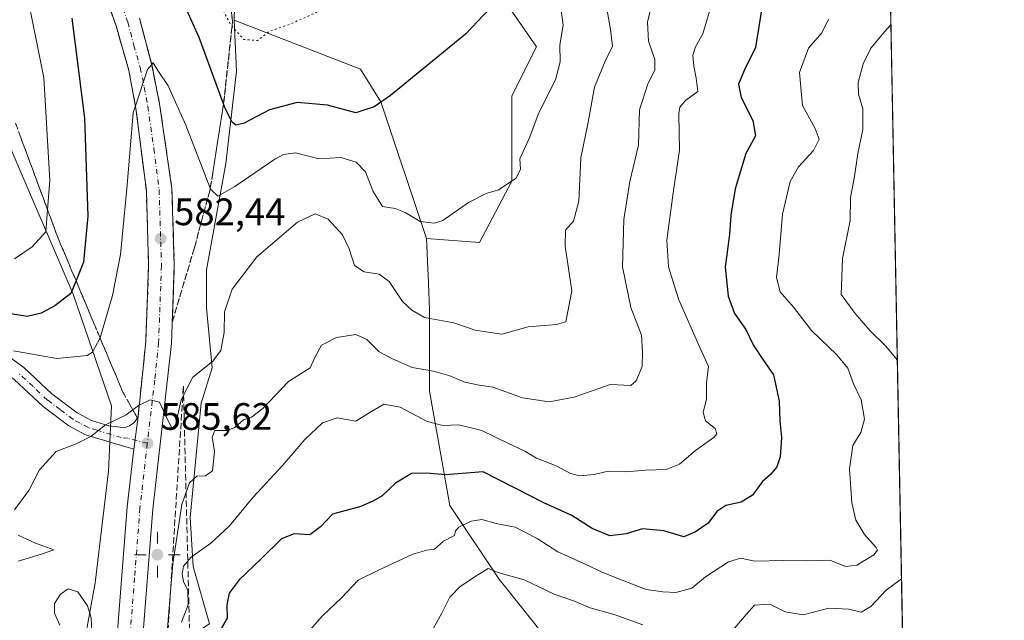
# Model space of a CAD drawing. Units: metres. Extents: x 627744 to 631195, y 4738869 to 4741247.
# Drawn here: x 630937 to 631195, y 4740339 to 4740496 of the extents above; entities that cross this region are included whole.
import ezdxf

# ---------------------------------------------------------------- set-up
doc = ezdxf.new("R2010")
doc.units = ezdxf.units.M
doc.header["$MEASUREMENT"] = 0
for name, pattern in [('DGN Style 3', [2.307223458686699, 1.648016756204785, -0.6592067024819142]), ('DGN Style 4', [2.6384748266838614, 1.318413404963828, -0.6592067024819142, 0.001648016756204785, -0.6592067024819142]), ('DGN Style 5', [1.1536117293433497, 0.4944050268614355, -0.6592067024819142])]:
    doc.linetypes.add(name, pattern=pattern)
for name, color, linetype, lineweight in [('Arbolado forestal CxS', 92, 'Continuous', 0), ('Carretera de calzada única Cxs', 7, 'Continuous', 13), ('Carretera de calzada única eje', 7, 'DGN Style 4', 0), ('Cementerio Cxs', 135, 'Continuous', 0), ('Comarca CxS', 21, 'Continuous', 0), ('Comunidad Autónoma CxS', 142, 'Continuous', 0), ('Cultivos herbáceos CxS', 92, 'Continuous', 0), ('Curva de nivel maestra', 30, 'Continuous', 30), ('Curva de nivel normal', 30, 'Continuous', 0), ('Curva de nivel normal depresión', 30, 'DGN Style 5', 0), ('Matorral CxS', 135, 'Continuous', 0), ('Municipio CxS', 4, 'Continuous', 0), ('Núcleo urbano CxS', 7, 'Continuous', 0), ('Prado CxS', 92, 'Continuous', 0), ('Provincia CxS', 1, 'Continuous', 0), ('Punto de cota en terreno', 7, 'Continuous', 0), ('Punto geodésico', 7, 'Continuous', 0), ('Rótulo de punto de cota en terreno', 7, 'Continuous', 0), ('Talud superficial', 30, 'DGN Style 3', 0)]:
    doc.layers.add(name, color=color, linetype=linetype, lineweight=lineweight)
doc.styles.add('Style-Arial', font='txt')

# ---------------------------------------------------------------- blocks, each defined once
blk = doc.blocks.new('5PATER')
at = {"layer": 'Punto de cota en terreno', "linetype": 'Continuous', "lineweight": 0}
h = blk.add_hatch(color=51, dxfattribs=at)
edge = h.paths.add_edge_path()
edge.add_ellipse((0, 0), major_axis=(-0.1095731443231308, -0.1110710700762829), ratio=0.9994222409660322, start_angle=0, end_angle=360)
blk = doc.blocks.new('5PGEO')
at = {"layer": 'Cementerio Cxs', "linetype": 'Continuous', "lineweight": 0}
h = blk.add_hatch(color=5, dxfattribs=at)
edge = h.paths.add_edge_path()
edge.add_ellipse((9.672975540161133e-05, -1.615428924560547e-05), major_axis=(-0.1095731434929149, -0.1110710692347192), ratio=0.9994222409660306, start_angle=0, end_angle=360)
at = {"layer": 'Cementerio Cxs', "color": 5, "linetype": 'Continuous', "lineweight": 0}
for p, q in [((0, 0.291), (0, 0.6)), ((-0.292, 0), (-0.6, 0)), ((0.291, 0), (0.6, 0)), ((0, -0.291), (0, -0.6))]:
    blk.add_line(p, q, dxfattribs=at)

msp = doc.modelspace()

# ---------------------------------------------------------------- linework, layer by layer
at = {"layer": 'Arbolado forestal CxS', "color": 92, "linetype": 'Continuous', "lineweight": 0, "extrusion": (-0.003377840418637065, 0.1776319084186166, 0.9840912027376664), "elevation": 840517.9377837667, "flags": 128}
msp.add_lwpolyline([(-721179.5343008765, -4652427.173822791), (-721179.5343008764, -4652097.60231271)], dxfattribs=at)
at = {"layer": 'Arbolado forestal CxS', "color": 92, "linetype": 'Continuous', "lineweight": 0}
for points in [[(631162.6830000002, 4740610.1897, 576.6451999999991), (631169.0557000004, 4740275.060000001, 635.9377999999997), (631162.1801000005, 4740280.474500001, 633.8779000000068), (631156.1201, 4740284.774700001, 631.4492000000029), (631136.9033000004, 4740292.252900001, 627.5035999999964), (631109.1453, 4740302.9363, 623.3638999999966), (631086.7251000004, 4740305.0737, 624.4907999999997), (631084.5903000003, 4740314.687700001, 621.4559000000008), (631074.9817000005, 4740333.9179, 614.9038), (631062.1710999999, 4740349.942100001, 609.3827000000019), (631049.3605000004, 4740369.1721, 601.8016999999963), (631044.0231, 4740399.0843, 590.9306999999973), (631044.0236999998, 4740420.450099999, 583.9529999999941), (631043.7090999996, 4740427.429300001, 582.2976999999955), (631043.1821, 4740439.118899999, 580.3779000000068), (631057.0610999997, 4740438.0507, 580.7782000000007), (631065.6026999997, 4740454.0747, 579.7707999999984), (631065.6032999996, 4740476.509500001, 577.3076000000001), (631072.0094999997, 4740489.328299999, 577.2823000000062), (631060.2659, 4740506.4213, 574.0458000000071)], [(631043.1821, 4740439.118899999, 580.3779000000068), (631057.0610999997, 4740438.0507, 580.7782000000007), (631065.6026999997, 4740454.0747, 579.7707999999984), (631065.6032999996, 4740476.509500001, 577.3076000000001), (631072.0094999997, 4740489.328299999, 577.2823000000062), (631060.2659, 4740506.4213, 574.0458000000071), (631054.9285000004, 4740524.5825, 570.7768999999971), (631060.2675000001, 4740570.519099999, 567.2029999999941), (631068.8086999999, 4740581.2017, 568.215200000006), (631085.8901000004, 4740586.5437, 569.5402999999933), (631114.7165000001, 4740587.611300001, 572.7170000000042), (631139.2717000004, 4740592.9517, 575.0304999999935), (631153.1511000004, 4740600.430299999, 576.0752000000066), (631162.6830000002, 4740610.1897, 576.6451999999991)], [(631043.1821, 4740439.118899999, 580.3779000000068), (631043.7090999996, 4740427.429300001, 582.2976999999955), (631044.0236999998, 4740420.450099999, 583.9529999999941), (631044.0231, 4740399.0843, 590.9306999999973), (631049.3605000004, 4740369.1721, 601.8016999999963), (631062.1710999999, 4740349.942100001, 609.3827000000019), (631074.9817000005, 4740333.9179, 614.9038), (631084.5903000003, 4740314.687700001, 621.4559000000008), (631086.7251000004, 4740305.0737, 624.4907999999997), (631109.1453, 4740302.9363, 623.3638999999966), (631136.9033000004, 4740292.252900001, 627.5035999999964), (631156.1201, 4740284.774700001, 631.4492000000029), (631162.1801000005, 4740280.474500001, 633.8779000000068)]]:
    msp.add_polyline3d(points, dxfattribs=at)
at = {"layer": 'Carretera de calzada única Cxs', "color": 7, "linetype": 'Continuous', "lineweight": 13, "extrusion": (0.007853166491379963, 0.0590724912669566, 0.9982228050648684), "elevation": 285565.8581743786, "flags": 128}
msp.add_lwpolyline([(-767.5402837378201, -4773657.972245719), (-767.5402837378201, -4773666.562294708)], dxfattribs=at)
msp.add_lwpolyline([(-767.5402837378201, -4773657.972245719), (-767.5402837378201, -4773666.562294708)], dxfattribs=at)
at = {"layer": 'Carretera de calzada única Cxs', "color": 7, "linetype": 'Continuous', "lineweight": 13}
for points in [[(630967.6401000004, 4740392.4301, 585.0135000000009), (630969.6901000004, 4740412.110099999, 583.7146999999968), (630970.4200999998, 4740432.0801, 582.4622999999992), (630969.8201000001, 4740451.610099999, 581.319399999993), (630967.0800999999, 4740473.1601, 580.0666999999958), (630965.2500999998, 4740483.090100001, 579.8727999999974), (630961.8701, 4740494.7601, 578.7449000000051), (630957.5100999996, 4740507.270099999, 577.9744999999966), (630952.3000999996, 4740519.6801, 577.1518999999971), (630947.0301000001, 4740530.550100001, 576.4320000000008), (630942.1201, 4740539.2301, 575.8809000000037), (630934.8000999996, 4740550.270099999, 575.0838999999978), (630927.6700999998, 4740559.790100001, 574.4536999999982), (630922.8701, 4740565.520099999, 573.9850000000006), (630918.2966999998, 4740570.363700001, 573.5852000000014)], [(630961.9200999998, 4740331.790100001, 588.6791999999987), (630964.8000999996, 4740368.840100001, 586.4584999999934), (630966.5100999996, 4740383.9301, 585.5253999999986), (630967.6401000004, 4740392.4301, 585.0135000000009), (630969.6901000004, 4740412.110099999, 583.7146999999968), (630970.4200999998, 4740432.0801, 582.4622999999992), (630969.8201000001, 4740451.610099999, 581.319399999993), (630967.0800999999, 4740473.1601, 580.0666999999958), (630965.2500999998, 4740483.090100001, 579.8727999999974), (630961.8701, 4740494.7601, 578.7449000000051), (630957.5100999996, 4740507.270099999, 577.9744999999966)], [(630968.0100999996, 4740496.800100001, 578.9925999999978), (630971.2301000003, 4740484.640100001, 579.709400000007), (630973.2801000001, 4740474.380100001, 580.3619999999937), (630976.5100999996, 4740452.170100001, 581.6940999999933), (630977.1401000004, 4740432.0601, 582.8994999999995), (630976.3901000004, 4740411.610099999, 584.0458000000071), (630971.5000999998, 4740368.210100001, 586.2722000000067), (630968.6401000004, 4740331.5101, 588.6469999999972)], [(630968.0100999996, 4740496.800100001, 578.9925999999978), (630971.2301000003, 4740484.640100001, 579.709400000007), (630973.2801000001, 4740474.380100001, 580.3619999999937), (630976.5100999996, 4740452.170100001, 581.6940999999933), (630977.1401000004, 4740432.0601, 582.8994999999995), (630976.3901000004, 4740411.610099999, 584.0458000000071), (630971.5000999998, 4740368.210100001, 586.2722000000067), (630968.6401000004, 4740331.5101, 588.6469999999972), (630968.9600999998, 4740303.0701, 590.1503999999986), (630971.4600999998, 4740277.640100001, 591.5559000000068), (630977.8501000004, 4740249.7601, 593.179999999993), (630988.4200999998, 4740220.770099999, 595.1120999999986), (630999.3501000004, 4740198.770099999, 596.6095999999961), (631024.9101, 4740160.0701, 598.8604999999952), (631041.5100999996, 4740142.110099999, 599.812699999995), (631059.8000999996, 4740126.090100001, 601.133799999996), (631082.8701, 4740109.550100001, 602.280700000003), (631108.4101, 4740094.2501, 603.5247999999992), (631146.0000999998, 4740074.460100001, 604.9602000000014), (631173.1300999997, 4740060.8051, 605.9597000000067)], [(630966.5100999996, 4740383.9301, 585.5253999999986), (630953.8501000004, 4740387.670100001, 584.7353000000003), (630949.4801000003, 4740390.0601, 584.084600000002), (630942.8000999996, 4740395.090100001, 582.840400000001), (630935.2301000003, 4740402.1501, 581.2697000000044), (630931.3501000004, 4740405.0701, 580.3595999999961), (630918.9401000004, 4740412.600099999, 578.2023000000045), (630914.0000999998, 4740414.7601, 577.372000000003), (630908.7600999996, 4740416.3201, 576.2434999999969), (630902.4401000004, 4740417.6601, 574.773199999996), (630893.0301000001, 4740418.690099999, 573.1545999999944), (630886.6001000004, 4740418.7601, 572.0139999999956), (630881.0800999999, 4740418.4001, 570.7734000000055), (630874.7301000003, 4740417.5001, 569.6925000000047), (630870.2100999998, 4740416.5101, 569.3524999999936), (630863.2801000001, 4740413.960100001, 568.2216000000044), (630851.3501000004, 4740408.390100001, 566.3570000000036), (630842.4801000003, 4740403.880100001, 565.8859999999986), (630833.9200999998, 4740398.610099999, 565.1716000000015), (630831.1401000004, 4740396.270099999, 564.939400000003), (630829.4801000003, 4740394.420100001, 564.9921000000032), (630825.2801000001, 4740389.020099999, 564.5013000000035)], [(630932.3300999999, 4740409.2601, 579.805600000007), (630937.6901000004, 4740405.270099999, 581.0734999999986), (630945.1001000004, 4740398.4301, 582.7106000000058), (630951.6901000004, 4740393.470100001, 583.869399999996), (630955.4200999998, 4740391.4301, 584.3892999999953), (630959.9600999998, 4740390.050100001, 584.8031000000046), (630963.5701000001, 4740389.5801, 585.0432000000001), (630964.5100999996, 4740389.690099999, 585.0666999999958), (630965.4200999998, 4740390.020099999, 585.0715999999958), (630966.5800999999, 4740390.840100001, 585.0607000000019), (630967.1901000004, 4740391.590100001, 585.045299999998), (630967.6401000004, 4740392.4301, 585.0135000000009), (630966.5100999996, 4740383.9301, 585.5253999999986), (630953.8501000004, 4740387.670100001, 584.7353000000003), (630949.4801000003, 4740390.0601, 584.084600000002), (630942.8000999996, 4740395.090100001, 582.840400000001), (630935.2301000003, 4740402.1501, 581.2697000000044)], [(630932.3300999999, 4740409.2601, 579.805600000007), (630937.6901000004, 4740405.270099999, 581.0734999999986), (630945.1001000004, 4740398.4301, 582.7106000000058), (630951.6901000004, 4740393.470100001, 583.869399999996), (630955.4200999998, 4740391.4301, 584.3892999999953), (630959.9600999998, 4740390.050100001, 584.8031000000046), (630963.5701000001, 4740389.5801, 585.0432000000001), (630964.5100999996, 4740389.690099999, 585.0666999999958), (630965.4200999998, 4740390.020099999, 585.0715999999958), (630966.5800999999, 4740390.840100001, 585.0607000000019), (630967.1901000004, 4740391.590100001, 585.045299999998), (630967.6401000004, 4740392.4301, 585.0135000000009)], [(631173.2737999996, 4740053.2433, 606.2437999999966), (631142.9200999998, 4740068.4901, 605.1564000000071), (631105.1201, 4740088.390100001, 603.648000000001), (631079.1901000004, 4740103.9301, 602.4689999999973), (631056.1401000004, 4740120.8301, 601.2866000000067), (631037.8901000004, 4740137.3201, 600.2682999999961), (631020.7801000001, 4740155.790100001, 599.0841999999975), (631006.4801000003, 4740174.800100001, 597.9165999999968), (630993.7500999998, 4740195.7301, 596.6217000000033), (630982.6001000004, 4740218.3301, 595.3062999999966), (630971.7801000001, 4740247.9001, 593.5623999999953), (630965.1901000004, 4740278.3101, 591.7669000000024), (630962.0100999996, 4740304.440099999, 590.289300000004), (630961.9200999998, 4740331.790100001, 588.6791999999987), (630964.8000999996, 4740368.840100001, 586.4584999999934), (630966.5100999996, 4740383.9301, 585.5253999999986)]]:
    msp.add_polyline3d(points, dxfattribs=at)
at = {"layer": 'Carretera de calzada única eje', "color": 7, "linetype": 'DGN Style 4', "lineweight": 0}
for points in [[(630962.7600999996, 4740502.040100001, 578.601999999999), (630964.9401000004, 4740495.770099999, 578.9826999999932), (630966.5500999996, 4740489.690099999, 579.3859999999986), (630968.2301000003, 4740483.850099999, 579.7449000000051), (630969.2600999996, 4740478.7301, 580.0304000000033), (630970.1901000004, 4740473.7601, 580.3261000000057), (630971.8000999996, 4740462.6601, 580.9953999999998), (630973.1700999998, 4740451.890100001, 581.6239999999962), (630973.7801000001, 4740432.0701, 582.7741999999998), (630973.0301000001, 4740411.860099999, 583.9418000000006), (630972.0100999996, 4740402.020099999, 584.4766999999993), (630970.0701000001, 4740385.460100001, 585.3990000000049)], [(630970.0701000001, 4740385.460100001, 585.3990000000049), (630965.0301000001, 4740386.7601, 585.3481000000029), (630963.2301000003, 4740386.9901, 585.3231999999989), (630956.9101, 4740388.850099999, 584.8151000000071), (630954.6401000004, 4740389.550100001, 584.5809000000008), (630952.4401000004, 4740390.7401, 584.3421999999991), (630950.5701000001, 4740391.7601, 584.0699000000022), (630947.2301000003, 4740394.270099999, 583.4658000000054), (630943.9600999998, 4740396.7601, 582.9134000000049), (630940.1700999998, 4740400.290100001, 582.065300000002), (630936.4600999998, 4740403.710100001, 581.2859000000026)], [(630970.0701000001, 4740385.460100001, 585.3990000000049), (630968.1401000004, 4740368.5101, 586.4437999999936), (630966.7301000003, 4740350.1801, 587.4856), (630965.2801000001, 4740331.6501, 588.5331000000006)]]:
    msp.add_polyline3d(points, dxfattribs=at)
at = {"layer": 'Comarca CxS', "color": 21, "linetype": 'Continuous', "lineweight": 0, "flags": 128}
msp.add_lwpolyline([(628768.9303567236, 4738887.744839704), (627786.7100009702, 4738869.289982588), (627743.8300009704, 4741182.639982563), (628829.1708563048, 4741203.035820695), (629560.4338741853, 4741216.777791312), (630177.0719839652, 4741228.365718748), (631150.580000996, 4741246.659982563), (631194.5700009944, 4738933.319982587)], close=True, dxfattribs=at)
at = {"layer": 'Comunidad Autónoma CxS', "color": 142, "linetype": 'Continuous', "lineweight": 0, "flags": 128}
msp.add_lwpolyline([(628768.9303567236, 4738887.744839704), (627786.7100009702, 4738869.289982588), (627743.8300009704, 4741182.639982563), (628829.1708563048, 4741203.035820695), (629560.4338741853, 4741216.777791312), (630177.0719839652, 4741228.365718748), (631150.580000996, 4741246.659982563), (631194.5700009944, 4738933.319982587)], close=True, dxfattribs=at)
at = {"layer": 'Cultivos herbáceos CxS', "color": 92, "linetype": 'Continuous', "lineweight": 0}
for points in [[(631043.1821, 4740439.118899999, 580.3779000000068), (631057.0610999997, 4740438.0507, 580.7782000000007), (631065.6026999997, 4740454.0747, 579.7707999999984), (631065.6032999996, 4740476.509500001, 577.3076000000001), (631072.0094999997, 4740489.328299999, 577.2823000000062), (631060.2659, 4740506.4213, 574.0458000000071), (631054.9285000004, 4740524.5825, 570.7768999999971), (631060.2675000001, 4740570.519099999, 567.2029999999941), (631068.8086999999, 4740581.2017, 568.215200000006), (631085.8901000004, 4740586.5437, 569.5402999999933), (631114.7165000001, 4740587.611300001, 572.7170000000042), (631139.2717000004, 4740592.9517, 575.0304999999935), (631153.1511000004, 4740600.430299999, 576.0752000000066), (631162.6830000002, 4740610.1897, 576.6451999999991)], [(630965.3132999997, 4740563.6193, 565.154999999999), (630979.6091, 4740549.096700001, 562.4507000000012), (630987.5780999997, 4740527.579500001, 564.0158999999985), (630993.1562999999, 4740510.843499999, 565.6245000000055), (630992.7821000004, 4740496.273499999, 568.7017000000051)], [(631060.2659, 4740506.4213, 574.0458000000071), (631072.0094999997, 4740489.328299999, 577.2823000000062), (631065.6032999996, 4740476.509500001, 577.3076000000001), (631065.6026999997, 4740454.0747, 579.7707999999984), (631057.0610999997, 4740438.0507, 580.7782000000007), (631043.1821, 4740439.118899999, 580.3779000000068), (631031.2156999996, 4740474.9069, 574.5022999999928), (631025.8781000003, 4740483.4531, 572.8643000000011), (630992.7821000004, 4740496.273499999, 568.7017000000051), (630993.1562999999, 4740510.843499999, 565.6245000000055)], [(630992.7821000004, 4740496.273499999, 568.7017000000051), (631025.8781000003, 4740483.4531, 572.8643000000011), (631031.2156999996, 4740474.9069, 574.5022999999928), (631043.1821, 4740439.118899999, 580.3779000000068)]]:
    msp.add_polyline3d(points, dxfattribs=at)
at = {"layer": 'Curva de nivel maestra', "color": 30, "linetype": 'Continuous', "lineweight": 30, "flags": 128}
for points, elevation in [([(631061.4400000004, 4740501.0801), (631053.4100000003, 4740492.600099999), (631033.7800000003, 4740476.5701), (631029.5300000003, 4740473.5601), (631024.6799999997, 4740472.020099999), (631017.2699999996, 4740474.0001), (631009.3600000005, 4740474.6801), (631002.1200000001, 4740472.8101), (630995.4199999999, 4740469.280099999), (630993.2800000003, 4740468.8201), (630992.2699999996, 4740469.610099999), (630990.5800000001, 4740472.940099999), (630990.0576, 4740474.350400001), (630983.6200000001, 4740491.7301), (630975.3399999999, 4740510.190099999)], 575), ([(631131.0599999997, 4740499.540100001), (631129.3899999997, 4740489.1501), (631126.5300000003, 4740483.3201), (631124.9800000006, 4740479.540100001), (631125.6600000003, 4740476.050100001), (631128.6900000004, 4740469.9801), (631129.3499999996, 4740465.970100001), (631126.8499999996, 4740461.4001), (631124.0700000003, 4740452.100099999), (631122.9400000004, 4740445.220100001), (631122.54, 4740440.1801), (631121.4299999997, 4740431.600099999), (631122.2000000002, 4740423.970100001), (631123.9199999999, 4740419.4101), (631126.8200000003, 4740415.300100001), (631128.7999999998, 4740411.2501), (631131.29, 4740407.370100001), (631134.1200000001, 4740403.420100001), (631135.5700000003, 4740396.4801), (631135.8099999997, 4740391.370100001), (631136.2400000002, 4740386.950099999), (631135.8499999996, 4740381.950099999), (631135, 4740379.2601), (631133.2999999998, 4740377.3201), (631131.2000000002, 4740375.440099999), (631128.6200000001, 4740371.850099999), (631125.5999999996, 4740370.050100001), (631121.6399999997, 4740369.1801), (631119.29, 4740367.620100001), (631116.9900000002, 4740364.5701), (631113.6500000004, 4740362.2401), (631110.6500000004, 4740360.960100001), (631105.3499999996, 4740362.550100001), (631099.7999999998, 4740363.040100001), (631095.5099999999, 4740361.720100001), (631091.2699999996, 4740361.220100001), (631086.5800000001, 4740363.120100001), (631081.2599999999, 4740366.550100001), (631073.9100000003, 4740369.860099999), (631058.0599999997, 4740378.0101), (631048.1600000003, 4740377.2301), (631043.3300000001, 4740377.6501), (631039.2599999999, 4740377.520099999), (631035.0599999997, 4740375.030099999), (631031.5999999996, 4740371.6801), (631029.3300000001, 4740370.360099999), (631025.9699999997, 4740368.890100001), (631018.5899999999, 4740366.880100001), (631015.4400000004, 4740363.5601), (631012.6200000001, 4740361.520099999), (631008.5199999996, 4740361.7301), (631005.2000000002, 4740360.4101), (631000.0199999996, 4740355.2501), (630994.1600000003, 4740349.6601), (630991.5499999998, 4740346.220100001), (630990.8899999997, 4740343.100099999), (630991.0300000003, 4740339.610099999), (630989.4500000002, 4740336.950099999)], 600), ([(630950.2800000003, 4740496.780099999), (630953.6200000001, 4740470.600099999), (630954.4900000002, 4740444.940099999), (630953.3600000005, 4740432.940099999), (630951.3946000002, 4740428.053099999), (630950.0300000003, 4740424.6601), (630945.8700000001, 4740421.5001), (630942.2400000002, 4740419.520099999), (630938.6200000001, 4740418.630100001), (630933.2100000001, 4740419.550100001), (630921.4699999997, 4740422.970100001), (630915.4600000001, 4740423.800100001), (630909.5199999996, 4740422.960100001), (630904.9100000003, 4740420.7401), (630901.7400000002, 4740415.9101), (630894.2400000002, 4740410.100099999), (630891.3300000001, 4740407.270099999), (630891.1200000001, 4740404.590100001), (630890.6797000002, 4740403.342900001)], 575)]:
    msp.add_lwpolyline(points, dxfattribs=dict(at, elevation=elevation))
at = {"layer": 'Curva de nivel normal', "color": 30, "linetype": 'Continuous', "lineweight": 0, "flags": 128}
for points, elevation in [([(630938.4500000002, 4740503.850099999), (630942.9600000001, 4740481.210100001), (630944.5499999998, 4740454.370100001), (630943.9507999998, 4740446.597200001), (630943.5099999999, 4740440.880100001), (630939.9199999999, 4740436.940099999), (630935.29, 4740433.790100001)], 569.9999999999999), ([(630974.6200000001, 4740328.290100001), (630975.6699999999, 4740341.280099999), (630976.7599999999, 4740353.860099999), (630979.1200000001, 4740369.4301), (630981.0899999999, 4740375.110099999), (630983.0700000003, 4740376.850099999), (630985.29, 4740376.9101), (630987.1200000001, 4740378.280099999), (630987.6500000004, 4740383.3301), (630987.0999999996, 4740387.040100001), (630987.75, 4740388.8201), (630990.8799999999, 4740388.770099999), (630993.04, 4740389.620100001), (630995.2599999999, 4740391.630100001), (630997.3399999999, 4740392.290100001), (631000.3399999999, 4740394.5601), (631007.0899999999, 4740401.600099999), (631012.7000000002, 4740405.220100001), (631013.8499999996, 4740407.7601), (631015.6900000004, 4740411.200099999), (631019.6600000003, 4740413.200099999), (631024.6600000003, 4740413.9301), (631027.5999999996, 4740412.6801), (631030.8399999999, 4740409.440099999), (631034.3399999999, 4740407.540100001), (631039.4299999997, 4740405.280099999), (631045, 4740404.340100001), (631049.3399999999, 4740403.1601), (631053.2599999999, 4740401.4301), (631056.9800000006, 4740400.720100001), (631060.5899999999, 4740400.1601), (631068.3799999999, 4740397.340100001), (631075.3600000005, 4740396.280099999), (631081.8499999996, 4740397.550100001), (631091.3200000003, 4740400.8301), (631096.7599999999, 4740400.590100001), (631098.1600000003, 4740401.8101), (631099.7400000002, 4740405.590100001), (631099.7999999998, 4740409.450099999), (631099.5700000003, 4740413.800100001), (631096.7199999997, 4740421.050100001), (631094.5700000003, 4740431.710100001), (631094.8700000001, 4740444.040100001), (631096.4500000002, 4740454.0601), (631098.7100000001, 4740463.5101), (631098.9699999997, 4740472.790100001), (631101.1600000003, 4740479.600099999), (631103.0599999997, 4740483.170100001), (631103, 4740485.9801), (631101.3600000005, 4740490.8101), (631101.1200000001, 4740495.770099999), (631103.04, 4740503.9801)], 590), ([(630935.0199999996, 4740409.690099999), (630946.3399999999, 4740407.640100001), (630954.3399999999, 4740408.4801), (630955.7199999997, 4740409.350099999), (630957.6900000004, 4740413.040100001), (630957.6956000002, 4740413.059), (630960.9900000002, 4740424.1801), (630963.0300000003, 4740434.940099999), (630964.7999999998, 4740453.0601), (630966.3700000001, 4740472.050100001), (630966.9565000003, 4740473.8301), (630970.0899999999, 4740483.340100001), (630971.2275, 4740484.649700001), (630971.6100000005, 4740485.090100001), (630972.8200000003, 4740483.0701), (630975.5700000003, 4740479.050100001), (630980.1500000004, 4740468.800100001), (630986.5729, 4740452.273), (630986.7100000001, 4740451.920100001), (630988.5499999998, 4740450.170100001), (630993.0099999999, 4740452.7501), (631003.4800000006, 4740459.9001), (631005.7699999996, 4740461.140100001), (631008.9000000004, 4740461.5101), (631015.04, 4740459.9801), (631020.7400000002, 4740460.350099999), (631024.8099999997, 4740459.0801), (631027.2599999999, 4740456.530099999), (631029.2400000002, 4740451.4101), (631031.6399999997, 4740447.5001), (631035, 4740446.920100001), (631037.6299999999, 4740445.880100001), (631041.54, 4740443.540100001), (631045.3399999999, 4740443.130100001), (631047.5199999996, 4740443.790100001), (631054.1900000004, 4740448.4901), (631058.8799999999, 4740450.9001), (631062.0599999997, 4740451.8101), (631066.6900000004, 4740454.9001), (631067.7999999998, 4740457.270099999), (631067.7000000002, 4740459.940099999), (631070.0700000003, 4740465.270099999), (631072.6600000003, 4740472.020099999), (631076.9600000001, 4740480.620100001), (631078.2100000001, 4740485.4101), (631078.1399999997, 4740489.840100001), (631079.0499999998, 4740494.9901), (631078.4699999997, 4740498.9301)], 580), ([(630935.2800000003, 4740368.040100001), (630939.0499999998, 4740373.130100001), (630941.8399999999, 4740378.460100001), (630946.2199999997, 4740383.270099999), (630951.4000000004, 4740385.340100001), (630955.2599999999, 4740387.2601), (630959.0999999996, 4740390.2601), (630964.5700000003, 4740392.950099999), (630966.2822000004, 4740394.2182), (630967.7699999996, 4740395.3201), (630967.9534999998, 4740395.408), (630970.8600000005, 4740396.800100001), (630973.29, 4740396.2301), (630975.25, 4740391.860099999), (630976.6399999997, 4740389.1601), (630977.4800000006, 4740390.1801), (630978.9100000003, 4740396.8101), (630982.0199999996, 4740402.7401), (630987.1500000004, 4740406.890100001), (630989.3200000003, 4740409.800100001), (630990.2199999997, 4740414.4801), (630990.3300000001, 4740419.870100001), (630992.3200000003, 4740425.800100001), (630998.7199999997, 4740434.290100001), (631009.4199999999, 4740443.370100001), (631014, 4740445.530099999), (631017.4699999997, 4740444.200099999), (631021.1699999999, 4740440.0601), (631022.9600000001, 4740436.4101), (631024.3799999999, 4740432.050100001), (631026.8600000005, 4740430.4101), (631030.79, 4740429.780099999), (631033.4500000002, 4740427.850099999), (631036.9400000004, 4740422.5801), (631039.3300000001, 4740420.340100001), (631042.6600000003, 4740418.390100001), (631050.3300000001, 4740417.040100001), (631055.9900000002, 4740415.0601), (631062.9800000006, 4740414.0701), (631069.8399999999, 4740415.9301), (631077.2599999999, 4740416.550100001), (631079.7100000001, 4740417.270099999), (631081.25, 4740425.4001), (631079.5199999996, 4740437.050100001), (631079.6399999997, 4740441.270099999), (631081.7100000001, 4740443.600099999), (631083.0800000001, 4740448.920100001), (631083.6600000003, 4740460.190099999), (631085.5599999997, 4740469.5801), (631087.2599999999, 4740478.7501), (631090.0499999998, 4740485.540100001), (631091.9699999997, 4740489.470100001), (631091.4400000004, 4740493.850099999), (631090.4000000004, 4740499.7501)], 585), ([(631117.7400000002, 4740500.0701), (631115.5999999996, 4740492.700099999), (631113.7000000002, 4740489.290100001), (631113.0099999999, 4740487.100099999), (631113.2800000003, 4740484.270099999), (631113.8399999999, 4740481.100099999), (631114.29, 4740477.600099999), (631111.0899999999, 4740475.270099999), (631109.5599999997, 4740473.4801), (631109.3099999997, 4740471.7301), (631109.5, 4740462.210100001), (631107.8499999996, 4740451.0701), (631106.2000000002, 4740438.690099999), (631106.5700000003, 4740431.710100001), (631107.75, 4740428.040100001), (631109.2999999998, 4740423.030099999), (631114.4800000006, 4740411.300100001), (631117.1100000005, 4740405.600099999), (631116.5800000001, 4740401.3101), (631116.5800000001, 4740397.0601), (631115.6699999999, 4740393.5601), (631116.2999999998, 4740391.300100001), (631118.8700000001, 4740389.370100001), (631119.25, 4740387.920100001), (631118.5800000001, 4740387.040100001), (631113.7100000001, 4740383.610099999), (631109.5099999999, 4740379.9801), (631105.9500000002, 4740378.600099999), (631100.7000000002, 4740378.4001), (631095.4100000003, 4740378.0101), (631090.8099999997, 4740378.1501), (631087.1299999999, 4740377.3201), (631083.3700000001, 4740376.960100001), (631080.8899999997, 4740377.5001), (631077.2000000002, 4740379.530099999), (631072.0499999998, 4740381.5801), (631069, 4740383.4001), (631064.6600000003, 4740385.360099999), (631057.6600000003, 4740388.780099999), (631051.6600000003, 4740390.3301), (631047.5, 4740390.110099999), (631043.3600000005, 4740391.140100001), (631036.3399999999, 4740394.890100001), (631032.0599999997, 4740395.700099999), (631027.9699999997, 4740393.300100001), (631024.7000000002, 4740391.270099999), (631019.8300000001, 4740392.120100001), (631015.9800000006, 4740390.790100001), (631011.2999999998, 4740386.470100001), (631005.5499999998, 4740379.7501), (630997.8099999997, 4740371.380100001), (630991.6299999999, 4740363.860099999), (630986.7300000006, 4740359.2601), (630981.5199999996, 4740355.630100001), (630979.5199999996, 4740353.300100001), (630979.1900000004, 4740351.140100001), (630979.5599999997, 4740349.2301), (630980.7000000002, 4740346.9301), (630980.7999999998, 4740343.140100001), (630979.04, 4740338.640100001)], 595), ([(631011.3799999999, 4740335.090100001), (631016, 4740340.300100001), (631021, 4740345.0801), (631025.3300000001, 4740349.620100001), (631030.6600000003, 4740352.2301), (631039.6600000003, 4740356.370100001), (631043.3300000001, 4740357.4901), (631045.3300000001, 4740357.720100001), (631047.6699999999, 4740359.790100001), (631050.5700000003, 4740361.300100001), (631050.8200000003, 4740362.4901), (631051.6399999997, 4740363.520099999), (631054.9400000004, 4740365.100099999), (631057.6600000003, 4740365.450099999), (631061.4600000001, 4740364.4101), (631066.4000000004, 4740363.5001), (631072.2199999997, 4740360.5101), (631077.6299999999, 4740357.0001), (631084.5999999996, 4740353.920100001), (631089.4400000004, 4740351.5701), (631094.4500000002, 4740349.640100001), (631100.7699999996, 4740347.120100001), (631105.1200000001, 4740346.590100001), (631108.5199999996, 4740346.380100001), (631112.7199999997, 4740347.5001), (631116.2999999998, 4740350.5001), (631122.3200000003, 4740354.380100001), (631125.4600000001, 4740355.360099999), (631129.2300000006, 4740354.550100001), (631136.6500000004, 4740354.7401), (631142.7100000001, 4740354.6601), (631148.8399999999, 4740354.840100001), (631152.9800000006, 4740353.140100001), (631155.9800000006, 4740353.530099999), (631160.3799999999, 4740356.2401), (631161.3200000003, 4740357.470100001), (631160.9600000001, 4740358.1601), (631157.9400000004, 4740361.5801), (631155.6699999999, 4740365.3101), (631154.5899999999, 4740369.890100001), (631154.0199999996, 4740378.770099999), (631154.9299999997, 4740384.860099999), (631157.0199999996, 4740388.3101), (631157.9400000004, 4740391.790100001), (631157.04, 4740396.870100001), (631155.0599999997, 4740401.040100001), (631153.54, 4740405.1601), (631150.7199999997, 4740408.6501), (631144.0700000003, 4740414.9901), (631139.3200000003, 4740421.130100001), (631135.8700000001, 4740425.140100001), (631134.9100000003, 4740428.840100001), (631135.6100000005, 4740434.890100001), (631136.4699999997, 4740445.5101), (631138.5099999999, 4740454.0601), (631140.6299999999, 4740457.8301), (631144.5999999996, 4740462.1801), (631146.0999999996, 4740465.1601), (631145.0300000003, 4740467.940099999), (631141.7000000002, 4740473.940099999), (631140.9600000001, 4740482.600099999), (631143.3099999997, 4740488.9301), (631146.7699999996, 4740492.9301), (631148.5099999999, 4740496.590100001)], 605), ([(631166.5410000002, 4740407.304300001), (631163.54, 4740410.880100001), (631159.3799999999, 4740415.0001), (631155.5, 4740419.440099999), (631151.8700000001, 4740424.420100001), (631152.2000000002, 4740433.880100001), (631154.1500000004, 4740443.780099999), (631154.2699999996, 4740449.860099999), (631155.3099999997, 4740455.360099999), (631156.1799999997, 4740461.360099999), (631157.5099999999, 4740467.620100001), (631157.5, 4740473.020099999), (631156.3499999996, 4740476.9301), (631156.2599999999, 4740479.9301), (631157.6200000001, 4740484.860099999), (631159.6399999997, 4740488.9901), (631163.0899999999, 4740493.130100001), (631164.8724999997, 4740495.0461)], 610), ([(630936.25, 4740354.620100001), (630942.3200000003, 4740356.420100001), (630945.5899999999, 4740357.520099999), (630940.8200000003, 4740359.280099999), (630936.2400000002, 4740361.4001)], 585), ([(631044.6399999997, 4740336.220100001), (631047.25, 4740340.940099999), (631049.3099999997, 4740345.120100001), (631052, 4740347.9001), (631056.6600000003, 4740351.0001), (631059.3499999996, 4740352.640100001), (631062.2599999999, 4740351.550100001), (631068.7599999999, 4740349.720100001), (631076.6399999997, 4740345.920100001), (631081.9500000002, 4740344.0701), (631086.0599999997, 4740342.370100001), (631092.6500000004, 4740340.5601), (631099.8600000005, 4740337.940099999)], 610), ([(631123.0300000003, 4740336.0101), (631126.9400000004, 4740340.610099999), (631129.1299999999, 4740343.0601), (631133.1399999997, 4740343.350099999), (631137.1600000003, 4740341.3201), (631141.8899999997, 4740340.540100001), (631148.5599999997, 4740342.270099999), (631153.7999999998, 4740342.0101), (631157.1100000005, 4740341.210100001), (631159.6399999997, 4740342.6801), (631163.6399999997, 4740346.9901), (631167.6312999995, 4740349.967599999)], 610), ([(630947.1600000003, 4740337.8301), (630945.7599999999, 4740341.0001), (630945.7300000006, 4740343.4801), (630947.3499999996, 4740345.920100001), (630949.3399999999, 4740347.290100001), (630951.8300000001, 4740346.540100001), (630954.3899999997, 4740342.890100001), (630955.3899999997, 4740339.7401), (630955.9299999997, 4740327.390100001)], 590)]:
    msp.add_lwpolyline(points, dxfattribs=dict(at, elevation=elevation))
at = {"layer": 'Curva de nivel normal depresión', "color": 30, "linetype": 'DGN Style 5', "lineweight": 0, "elevation": 570, "flags": 128}
msp.add_lwpolyline([(631063.4000000004, 4740613.2501), (631054.3099999997, 4740611.2601), (631047.5700000003, 4740609.220100001), (631042.3099999997, 4740606.880100001), (631034.6600000003, 4740604.0801), (631031.5, 4740601.890100001), (631029.9000000004, 4740605.870100001), (631026.3600000005, 4740604.890100001), (631017.9400000004, 4740601.130100001), (631009.3600000005, 4740596.610099999), (631001.1699999999, 4740593.370100001), (630994.2599999999, 4740591.340100001), (630990.54, 4740590.550100001), (630985.6399999997, 4740588.5601), (630981.3399999999, 4740587.4301), (630976.9600000001, 4740585.9001), (630963.4199999999, 4740583.170100001), (630951.1200000001, 4740582.5801), (630944.0300000003, 4740583.5701), (630937.8499999996, 4740585.640100001), (630933.8700000001, 4740585.860099999), (630932.7800000003, 4740584.1501), (630932.8200000003, 4740580.9901), (630931.2000000002, 4740576.800100001), (630931.3799999999, 4740573.470100001), (630934.2999999998, 4740571.2601), (630940.9100000003, 4740568.9001), (630942.4638, 4740567.686699999), (630948.4400000004, 4740563.020099999), (630961.04, 4740548.8101), (630970.5899999999, 4740536.590100001), (630977.8600000005, 4740523.880100001), (630989.3499999996, 4740499.8101), (630992.0099999999, 4740494.9801), (630992.2564000003, 4740494.7009), (630995.3099999997, 4740491.2401), (630999.0099999999, 4740490.960100001), (631002.0099999999, 4740493.350099999), (631007.2100000001, 4740495.140100001), (631013.8200000003, 4740498.040100001), (631025.1900000004, 4740503.920100001), (631035.7000000002, 4740508.7601), (631040.3899999997, 4740512.1801), (631045.2000000002, 4740518.920100001), (631055.4000000004, 4740535.780099999), (631060.8600000005, 4740547.2501), (631065.0199999996, 4740552.040100001), (631067.8899999997, 4740556.360099999), (631071.7100000001, 4740564.630100001), (631077.1500000004, 4740571.770099999), (631081.8700000001, 4740578.220100001), (631084.9400000004, 4740580.620100001), (631087.8600000005, 4740581.5101), (631090.2800000003, 4740583.1801), (631090.6500000004, 4740585.020099999), (631089.4500000002, 4740588.040100001), (631087.1299999999, 4740593.0601), (631081.8200000003, 4740596.4101), (631074.2199999997, 4740599.020099999), (631070.1200000001, 4740601.530099999), (631066.7000000002, 4740605.470100001), (631063.7300000006, 4740609.8301), (631063.4000000004, 4740613.2501)], dxfattribs=at)
at = {"layer": 'Matorral CxS', "color": 135, "linetype": 'Continuous', "lineweight": 0}
for points in [[(630934.0618000004, 4740463.1577, 563.9544000000024), (630950.6753000002, 4740424.482100001, 574.3401000000014), (630960.6579, 4740395.245300001, 583.2210999999952), (630959.9442999996, 4740378.131300001, 586.6022999999988), (630956.3783, 4740348.894900001, 589.5402000000031), (630952.0991000002, 4740325.363100001, 591.9400000000023), (630952.8114999998, 4740303.2575, 593.8616000000038), (630956.7389000002, 4740273.9365, 593.9698999999965), (630943.6633000001, 4740275.1633, 591.3481000000029), (630874.2637, 4740282.310500001, 575.9088999999949)], [(630934.0618000004, 4740463.1577, 563.9544000000024), (630950.6753000002, 4740424.482100001, 574.3401000000014), (630960.6579, 4740395.245300001, 583.2210999999952), (630959.9442999996, 4740378.131300001, 586.6022999999988), (630956.3783, 4740348.894900001, 589.5402000000031), (630952.0991000002, 4740325.363100001, 591.9400000000023), (630952.8114999998, 4740303.2575, 593.8616000000038), (630956.7389000002, 4740273.9365, 593.9698999999965)]]:
    msp.add_polyline3d(points, dxfattribs=at)
at = {"layer": 'Municipio CxS', "color": 4, "linetype": 'Continuous', "lineweight": 0, "flags": 128}
msp.add_lwpolyline([(630177.0719839652, 4741228.365718748), (631150.580000996, 4741246.659982563), (631194.5700009944, 4738933.319982587)], dxfattribs=at)
at = {"layer": 'Núcleo urbano CxS', "color": 7, "linetype": 'Continuous', "lineweight": 0}
for points in [[(630965.3132999997, 4740563.6193, 565.154999999999), (630979.6091, 4740549.096700001, 562.4507000000012), (630987.5780999997, 4740527.579500001, 564.0158999999985), (630993.1562999999, 4740510.843499999, 565.6245000000055), (630992.7821000004, 4740496.273499999, 568.7017000000051)], [(630993.1562999999, 4740510.843499999, 565.6245000000055), (630992.7821000004, 4740496.273499999, 568.7017000000051), (630993.4625000004, 4740482.954299999, 572.3426000000036), (630990.6095000004, 4740458.7095, 577.6120999999986), (630985.6171000004, 4740430.899300001, 582.6374999999971), (630985.6168999998, 4740420.915899999, 583.7644), (630987.0427000001, 4740405.2281, 585.0317000000068), (630984.1901000004, 4740395.958100001, 586.8904999999941), (630981.3369000005, 4740366.008500001, 590.4735999999976), (630982.0497000003, 4740353.172900001, 594.4076999999961), (630986.3278999999, 4740338.198100001, 597.6882999999943)], [(630992.7821000004, 4740496.273499999, 568.7017000000051), (630993.4625000004, 4740482.954299999, 572.3426000000036), (630990.6095000004, 4740458.7095, 577.6120999999986), (630985.6171000004, 4740430.899300001, 582.6374999999971), (630985.6168999998, 4740420.915899999, 583.7644), (630987.0427000001, 4740405.2281, 585.0317000000068), (630984.1901000004, 4740395.958100001, 586.8904999999941), (630981.3369000005, 4740366.008500001, 590.4735999999976), (630982.0497000003, 4740353.172900001, 594.4076999999961), (630986.3278999999, 4740338.198100001, 597.6882999999943), (630979.9099000003, 4740333.919700001, 594.866399999999), (630979.9095000002, 4740311.813899999, 597.1940999999933), (630988.4665000001, 4740303.969900001, 604.2139000000025), (630998.4493000006, 4740288.994899999, 608.3944000000047), (630999.1621000003, 4740275.4463, 608.2228000000032), (631009.8583000004, 4740267.6021, 611.7090000000027), (631016.9890999999, 4740259.757900001, 611.8043000000034), (631025.9035, 4740253.090500001, 614.2140000000073), (631036.9552999996, 4740242.6435, 617.1812000000064), (631045.5122999996, 4740232.660300001, 619.7589000000007), (631038.3810999999, 4740224.1033, 617.2580000000017), (631029.8236999996, 4740214.8333, 614.445000000007), (631026.2581000002, 4740207.7027, 613.8466999999946), (631019.4631000003, 4740202.518300001, 612.3479999999981)], [(630952.0991000002, 4740325.363100001, 591.9400000000023), (630956.3783, 4740348.894900001, 589.5402000000031), (630959.9442999996, 4740378.131300001, 586.6022999999988), (630960.6579, 4740395.245300001, 583.2210999999952), (630950.6753000002, 4740424.482100001, 574.3401000000014), (630934.0618000004, 4740463.1577, 563.9544000000024)], [(630934.0618000004, 4740463.1577, 563.9544000000024), (630950.6753000002, 4740424.482100001, 574.3401000000014), (630960.6579, 4740395.245300001, 583.2210999999952), (630959.9442999996, 4740378.131300001, 586.6022999999988), (630956.3783, 4740348.894900001, 589.5402000000031), (630952.0991000002, 4740325.363100001, 591.9400000000023), (630952.8114999998, 4740303.2575, 593.8616000000038), (630956.7389000002, 4740273.9365, 593.9698999999965)]]:
    msp.add_polyline3d(points, dxfattribs=at)
at = {"layer": 'Prado CxS', "color": 92, "linetype": 'Continuous', "lineweight": 0}
for points in [[(630992.7821000004, 4740496.273499999, 568.7017000000051), (630993.4625000004, 4740482.954299999, 572.3426000000036), (630990.6095000004, 4740458.7095, 577.6120999999986), (630985.6171000004, 4740430.899300001, 582.6374999999971), (630985.6168999998, 4740420.915899999, 583.7644), (630987.0427000001, 4740405.2281, 585.0317000000068), (630984.1901000004, 4740395.958100001, 586.8904999999941), (630981.3369000005, 4740366.008500001, 590.4735999999976), (630982.0497000003, 4740353.172900001, 594.4076999999961), (630986.3278999999, 4740338.198100001, 597.6882999999943), (630979.9099000003, 4740333.919700001, 594.866399999999), (630979.9095000002, 4740311.813899999, 597.1940999999933), (630988.4665000001, 4740303.969900001, 604.2139000000025), (630998.4493000006, 4740288.994899999, 608.3944000000047), (630999.1621000003, 4740275.4463, 608.2228000000032), (631009.8583000004, 4740267.6021, 611.7090000000027), (631016.9890999999, 4740259.757900001, 611.8043000000034), (631025.9035, 4740253.090500001, 614.2140000000073), (631036.9552999996, 4740242.6435, 617.1812000000064), (631045.5122999996, 4740232.660300001, 619.7589000000007), (631038.3810999999, 4740224.1033, 617.2580000000017), (631029.8236999996, 4740214.8333, 614.445000000007), (631026.2581000002, 4740207.7027, 613.8466999999946), (631019.4631000003, 4740202.518300001, 612.3479999999981)], [(630986.3278999999, 4740338.198100001, 597.6882999999943), (630982.0497000003, 4740353.172900001, 594.4076999999961), (630981.3369000005, 4740366.008500001, 590.4735999999976), (630984.1901000004, 4740395.958100001, 586.8904999999941), (630987.0427000001, 4740405.2281, 585.0317000000068), (630985.6168999998, 4740420.915899999, 583.7644), (630985.6171000004, 4740430.899300001, 582.6374999999971), (630990.6095000004, 4740458.7095, 577.6120999999986), (630993.4625000004, 4740482.954299999, 572.3426000000036), (630992.7821000004, 4740496.273499999, 568.7017000000051), (631025.8781000003, 4740483.4531, 572.8643000000011), (631031.2156999996, 4740474.9069, 574.5022999999928), (631043.1821, 4740439.118899999, 580.3779000000068), (631043.7090999996, 4740427.429300001, 582.2976999999955), (631044.0236999998, 4740420.450099999, 583.9529999999941), (631044.0231, 4740399.0843, 590.9306999999973), (631049.3605000004, 4740369.1721, 601.8016999999963), (631062.1710999999, 4740349.942100001, 609.3827000000019), (631074.9817000005, 4740333.9179, 614.9038)], [(630992.7821000004, 4740496.273499999, 568.7017000000051), (631025.8781000003, 4740483.4531, 572.8643000000011), (631031.2156999996, 4740474.9069, 574.5022999999928), (631043.1821, 4740439.118899999, 580.3779000000068)], [(631043.1821, 4740439.118899999, 580.3779000000068), (631043.7090999996, 4740427.429300001, 582.2976999999955), (631044.0236999998, 4740420.450099999, 583.9529999999941), (631044.0231, 4740399.0843, 590.9306999999973), (631049.3605000004, 4740369.1721, 601.8016999999963), (631062.1710999999, 4740349.942100001, 609.3827000000019), (631074.9817000005, 4740333.9179, 614.9038), (631084.5903000003, 4740314.687700001, 621.4559000000008), (631086.7251000004, 4740305.0737, 624.4907999999997), (631109.1453, 4740302.9363, 623.3638999999966), (631136.9033000004, 4740292.252900001, 627.5035999999964), (631156.1201, 4740284.774700001, 631.4492000000029), (631162.1801000005, 4740280.474500001, 633.8779000000068)]]:
    msp.add_polyline3d(points, dxfattribs=at)
at = {"layer": 'Provincia CxS', "color": 1, "linetype": 'Continuous', "lineweight": 0, "flags": 128}
msp.add_lwpolyline([(628768.9303567236, 4738887.744839704), (627786.7100009702, 4738869.289982588), (627743.8300009704, 4741182.639982563), (628829.1708563048, 4741203.035820695), (629560.4338741853, 4741216.777791312), (630177.0719839652, 4741228.365718748), (631150.580000996, 4741246.659982563), (631194.5700009944, 4738933.319982587)], close=True, dxfattribs=at)
at = {"layer": 'Talud superficial', "color": 30, "linetype": 'DGN Style 3', "lineweight": 0}
for points in [[(630991.2199999997, 4740505.1501, 567.4247000000032), (630992.4000000004, 4740496.030099999, 569.1120999999986), (630992.2564000003, 4740494.7009, 569.6013999999996), (630990.0576, 4740474.350400001, 574.5415000000066), (630990.0499999998, 4740474.280099999, 574.5559000000068), (630989.3399999999, 4740469.8101, 575.6578000000009), (630988.6399999997, 4740465.350099999, 576.7167000000045), (630987.9299999997, 4740460.880100001, 577.7173999999941), (630987.2300000006, 4740456.4101, 578.8156000000017), (630986.5729, 4740452.273, 579.784599999999), (630986.5199999996, 4740451.940099999, 579.8567000000039), (630982.4000000004, 4740436.6601, 582.1831999999995), (630976.5999999996, 4740417.210100001, 583.7149000000063), (630977.1399999997, 4740432.0601, 582.8994999999995), (630977.0099999999, 4740436.0801, 582.6959999999963), (630976.8899999997, 4740440.100099999, 582.4660000000003), (630976.7599999999, 4740444.130100001, 582.2076999999991), (630976.6399999997, 4740448.1501, 581.938599999994), (630976.5099999999, 4740452.170100001, 581.6940999999933), (630975.8600000005, 4740456.610099999, 581.3883999999962), (630975.2199999997, 4740461.050100001, 581.1095999999961), (630974.5700000003, 4740465.5001, 580.8464999999997), (630973.9299999997, 4740469.940099999, 580.5875999999989), (630973.2800000003, 4740474.380100001, 580.3619999999937), (630972.5999999996, 4740477.800100001, 580.2682000000059), (630971.9100000003, 4740481.220100001, 579.9998999999953), (630971.2300000006, 4740484.640100001, 579.709400000007), (630971.2275, 4740484.649700001, 579.7085999999981), (630970.1600000003, 4740488.690099999, 579.3960999999981), (630969.0800000001, 4740492.7501, 579.1790000000037), (630968.0099999999, 4740496.800100001, 578.9925999999978)], [(630976.5999999996, 4740417.210100001, 583.595100000006), (630982.4000000004, 4740436.6601, 582.0417000000016), (630986.5199999996, 4740451.940099999, 579.7421999999933), (630986.5729, 4740452.273, 579.6744999999937), (630987.2300000006, 4740456.4101, 578.7707999999984), (630987.9299999997, 4740460.880100001, 577.8337999999932), (630988.6399999997, 4740465.350099999, 576.8515000000043), (630989.3399999999, 4740469.8101, 575.8169000000053), (630990.0499999998, 4740474.280099999, 574.7706000000035), (630990.0576, 4740474.350400001, 574.7566999999982), (630992.2564000003, 4740494.7009, 569.4478999999993), (630992.4000000004, 4740496.030099999, 568.8882000000012), (630991.2199999997, 4740505.1501, 567.1840999999986)], [(630960.4199999999, 4740498.9301, 578.4192000000039), (630961.8700000001, 4740494.7601, 578.7449000000051), (630963, 4740490.870100001, 579.0715999999958), (630964.1200000001, 4740486.9801, 579.3999999999943), (630965.25, 4740483.090100001, 579.8727999999974), (630966.9565000003, 4740473.8301, 580.0169000000024), (630967.0800000001, 4740473.1601, 580.0666999999958), (630968.1799999997, 4740464.540100001, 580.5785000000033), (630968.7199999997, 4740460.2301, 580.8058000000019), (630969.8200000003, 4740451.610099999, 581.319399999993), (630970.4199999999, 4740432.0801, 582.4621999999945), (630970.0599999997, 4740422.090100001, 583.0543000000034), (630969.8700000001, 4740417.100099999, 583.3763000000035), (630969.6900000004, 4740412.110099999, 583.7146999999968), (630968.0099999999, 4740395.940099999, 584.7792999999947), (630967.9534999998, 4740395.408, 584.8142999999982), (630967.5800000001, 4740391.890100001, 585.0473000000056), (630966.2822000004, 4740394.2182, 584.7397000000057), (630965.5899999999, 4740395.460100001, 584.5072999999975), (630963.5899999999, 4740399.030099999, 583.6331999999966), (630961.7000000002, 4740403.540100001, 582.5270000000019), (630959.7999999998, 4740408.040100001, 581.4321000000054), (630957.9100000003, 4740412.550100001, 580.2774999999965), (630957.6956000002, 4740413.059, 580.1255999999995), (630956.0099999999, 4740417.0601, 578.8395000000019), (630954.1200000001, 4740421.5701, 577.2920000000013), (630952.2300000006, 4740426.0701, 575.674199999994), (630951.3946000002, 4740428.053099999, 574.9738999999972), (630950.3300000001, 4740430.5801, 574.0405000000028), (630948.4400000004, 4740435.090100001, 572.5056000000042), (630946.54, 4740439.600099999, 571.4210000000021), (630944.9400000004, 4740443.920100001, 570.5212000000029), (630943.9507999998, 4740446.597200001, 569.7942000000039), (630943.3399999999, 4740448.2501, 569.3637000000017), (630941.7300000006, 4740452.5801, 568.4997000000003), (630938.5300000003, 4740461.2401, 566.9164000000019), (630936.9199999999, 4740465.5701, 566.2531000000017), (630935.5503000002, 4740469.276799999, 565.5996000000014)], [(630960.4199999999, 4740498.9301, 578.0807000000059), (630961.8700000001, 4740494.7601, 578.4717999999993), (630963, 4740490.870100001, 578.7776000000014), (630964.1200000001, 4740486.9801, 578.9887000000017), (630965.25, 4740483.090100001, 579.3714000000036), (630966.9565000003, 4740473.8301, 579.8154000000068), (630967.0800000001, 4740473.1601, 579.8695000000008), (630968.1799999997, 4740464.540100001, 580.1739999999991), (630968.7199999997, 4740460.2301, 580.3730999999971), (630969.8200000003, 4740451.610099999, 580.963699999993), (630970.4199999999, 4740432.0801, 582.1377999999969), (630970.0599999997, 4740422.090100001, 582.8856999999989), (630969.8700000001, 4740417.100099999, 583.1671999999963), (630969.6900000004, 4740412.110099999, 583.432799999995), (630968.0099999999, 4740395.940099999, 584.3494999999966), (630967.9534999998, 4740395.408, 584.4015999999974), (630967.5800000001, 4740391.890100001, 584.7513000000035)], [(630968.0099999999, 4740496.800100001, 578.9257999999973), (630969.0800000001, 4740492.7501, 579.0942000000068), (630970.1600000003, 4740488.690099999, 579.2847999999941), (630971.2275, 4740484.649700001, 579.6095999999961), (630971.2300000006, 4740484.640100001, 579.6104999999952), (630971.9100000003, 4740481.220100001, 579.9239999999991), (630972.5999999996, 4740477.800100001, 580.1766000000061), (630973.2800000003, 4740474.380100001, 580.2642999999953), (630973.9299999997, 4740469.940099999, 580.4508999999962), (630974.5700000003, 4740465.5001, 580.7032999999938), (630975.2199999997, 4740461.050100001, 581.0123000000021), (630975.8600000005, 4740456.610099999, 581.3481999999931), (630976.5099999999, 4740452.170100001, 581.7293000000063), (630976.6399999997, 4740448.1501, 581.934500000003), (630976.7599999999, 4740444.130100001, 582.1432999999961), (630976.8899999997, 4740440.100099999, 582.3350999999967), (630977.0099999999, 4740436.0801, 582.521900000007), (630977.1399999997, 4740432.0601, 582.7284000000072), (630976.5999999996, 4740417.210100001, 583.595100000006)], [(630935.5503000002, 4740469.276799999, 564.539300000004), (630936.9199999999, 4740465.5701, 565.2648999999947), (630938.5300000003, 4740461.2401, 566.0524000000005), (630941.7300000006, 4740452.5801, 567.7675000000017), (630943.3399999999, 4740448.2501, 568.4694000000018), (630943.9507999998, 4740446.597200001, 568.8819999999978), (630944.9400000004, 4740443.920100001, 569.6327000000019), (630946.54, 4740439.600099999, 570.6790000000037), (630948.4400000004, 4740435.090100001, 571.7590000000055), (630950.3300000001, 4740430.5801, 573.1172999999981), (630951.3946000002, 4740428.053099999, 573.8040999999939), (630952.2300000006, 4740426.0701, 574.445000000007), (630954.1200000001, 4740421.5701, 576.279999999999), (630956.0099999999, 4740417.0601, 577.9483999999939), (630957.6956000002, 4740413.059, 579.2768999999971), (630957.9100000003, 4740412.550100001, 579.4416999999958), (630959.7999999998, 4740408.040100001, 580.6174000000028), (630961.7000000002, 4740403.540100001, 581.8453000000009), (630963.5899999999, 4740399.030099999, 582.9587000000029), (630965.5899999999, 4740395.460100001, 583.9704999999958), (630966.2822000004, 4740394.2182, 584.283500000005), (630967.5800000001, 4740391.890100001, 584.7513000000035)], [(630984.0800000001, 4740232.6801, 594.152900000001), (630975.0643999996, 4740294.3676, 591.8573000000034), (630974.6125999996, 4740322.387399999, 591.0442999999941), (630979.5232999995, 4740400.433800001, 584.6858000000066)], [(630979.5232999995, 4740400.433800001, 584.6858000000066), (630981.1693000002, 4740334.842800001, 595.658500000005), (630983.6505000005, 4740308.061799999, 601.9085999999952), (630991.3951000003, 4740265.655099999, 599.3787000000011), (630984.0800000001, 4740232.6801, 594.152900000001)]]:
    msp.add_polyline3d(points, dxfattribs=at)
msp.add_polyline3d([(630984.0800000001, 4740232.6801, 594.2896000000037), (630975.0643999996, 4740294.3676, 593.6508999999933), (630974.6125999996, 4740322.387399999, 592.934500000003), (630979.5232999995, 4740400.433800001, 585.1601999999984), (630981.1693000002, 4740334.842800001, 597.1953000000067), (630983.6505000005, 4740308.061799999, 602.8665999999939), (630991.3951000003, 4740265.655099999, 599.5721000000049)], close=True, dxfattribs=at)

# ---------------------------------------------------------------- block references
at = {"layer": 'Punto de cota en terreno', "color": 7, "linetype": 'Continuous', "lineweight": 0, "xscale": 10, "yscale": 10, "zscale": 10}
for p in [(630973.5700000003, 4740439.050000001, 582.4400000000023), (630970.0800000001, 4740385.460000001, 585.6199999999953)]:
    msp.add_blockref('5PATER', p, dxfattribs=at)
at = {"layer": 'Punto geodésico', "color": 7, "linetype": 'Continuous', "lineweight": 0, "xscale": 10, "yscale": 10, "zscale": 10}
msp.add_blockref('5PGEO', (630972.700064657, 4740356.261356282, 586.9637), dxfattribs=at)

# ---------------------------------------------------------------- texts
at = {"layer": 'Rótulo de punto de cota en terreno', "color": 7, "linetype": 'Continuous', "lineweight": 0, "style": 'Style-Arial'}
for s, p in [('582,44', (630977.0977999996, 4740442.5778)), ('585,62', (630973.6078000005, 4740388.9878))]:
    msp.add_text(s, height=7.000000000000002, dxfattribs=at).set_placement(p)

doc.saveas('drawing.dxf')
